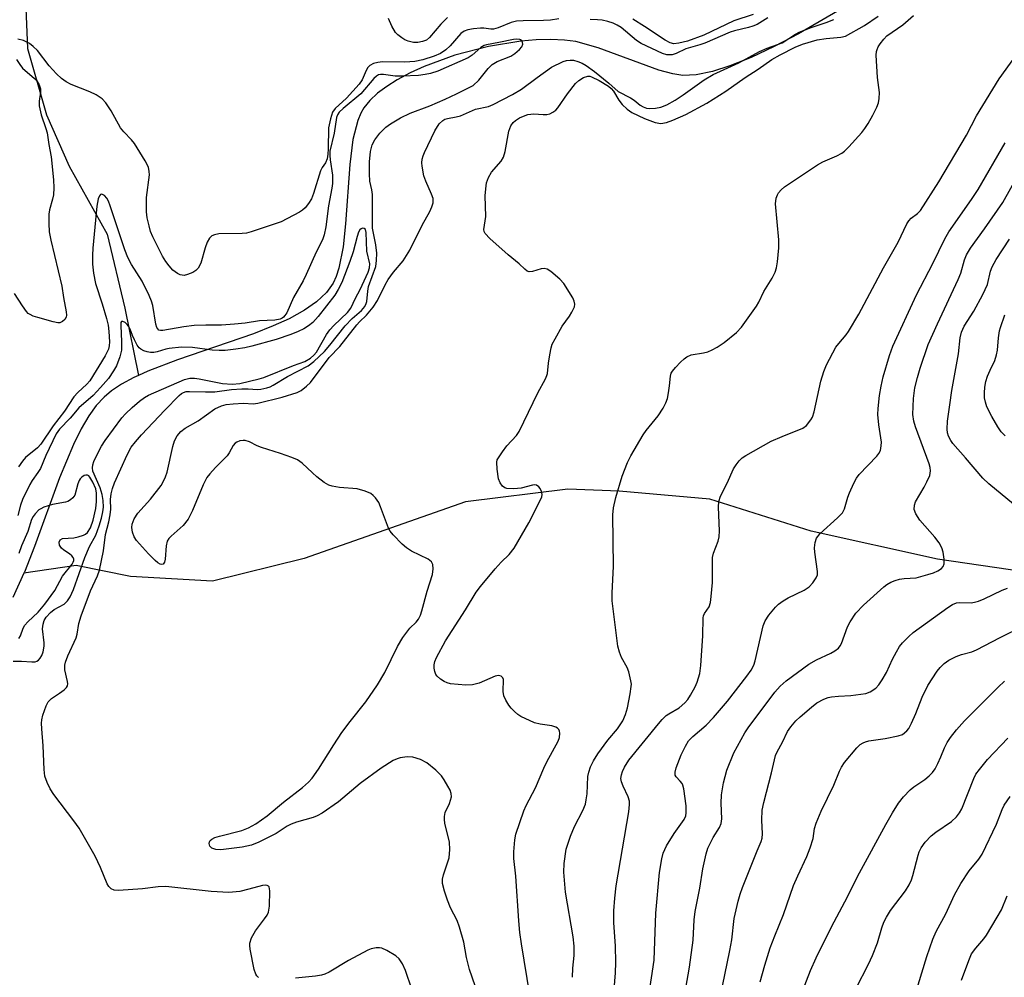
# Model space of a CAD drawing. Units: inches. Extents: x 1189770 to 1195770, y 553456 to 557456.
# Drawn here: x 1193610 to 1193851, y 554749 to 554984 of the extents above; entities that cross this region are included whole.
import ezdxf

# ---------------------------------------------------------------- set-up
doc = ezdxf.new("R2010")
doc.units = ezdxf.units.IN
doc.header["$MEASUREMENT"] = 0
doc.layers.add('HYDRO-Single Line Stream', color=4, linetype='Continuous')
doc.layers.add('Undefined', color=1, linetype='Continuous')

msp = doc.modelspace()

# ---------------------------------------------------------------- linework, layer by layer
at = {"layer": 'HYDRO-Single Line Stream'}
for points in [[(1193716.12, 555212.16), (1193704.4, 555183.19), (1193683.82, 555153.93), (1193663.5, 555121.85), (1193643.77, 555087.51), (1193626.14, 555058.91), (1193612.86, 555036.49), (1193611.38, 555019.13), (1193611.07, 555000.37), (1193612.06, 554976.59), (1193616.75, 554960.41), (1193622.25, 554947.85), (1193631.57, 554931.17), (1193635.88, 554913.07), (1193639.25, 554896.64), (1193639.26, 554896.62)], [(1193816.27, 554989.3), (1193800.7, 554980.23), (1193794.75, 554977.1), (1193789.1, 554974.43), (1193783.93, 554972.35), (1193779.65, 554971.01), (1193775.69, 554970.21), (1193772.4, 554970.05), (1193769.93, 554970.39), (1193766.52, 554971.3), (1193751.71, 554976.74), (1193746.2, 554978.3), (1193743.44, 554978.68), (1193740.11, 554978.85), (1193736.53, 554978.77), (1193732.76, 554978.44), (1193724.89, 554977.14), (1193716.61, 554974.96), (1193709.12, 554972.22), (1193705.68, 554970.64), (1193702.53, 554968.96), (1193699.96, 554967.34), (1193697.71, 554965.65), (1193695.83, 554963.9), (1193694.37, 554962.11), (1193693.59, 554960.77), (1193692.85, 554958.97), (1193691.69, 554954.33), (1193690.91, 554948.2), (1193689.9, 554933.71), (1193689.3, 554928.06), (1193688.26, 554922.84), (1193687.61, 554920.87), (1193686.82, 554919.18), (1193685.2, 554916.92), (1193682.81, 554914.66), (1193679.84, 554912.58), (1193676.08, 554910.52), (1193672.21, 554908.75), (1193667.33, 554906.81), (1193648.75, 554900.42), (1193641.52, 554897.65), (1193639.26, 554896.62)], [(1193639.26, 554896.62), (1193638.12, 554896.11), (1193635.07, 554894.47), (1193632.66, 554892.88), (1193630.84, 554891.36), (1193628.91, 554889.26), (1193627.1, 554886.74), (1193625.23, 554883.59), (1193623.32, 554879.78), (1193619.89, 554871.61), (1193613.76, 554854.81), (1193611.31, 554848.53), (1193611.19, 554848.27)], [(1193863.12, 554847.5), (1193834.66, 554851.71), (1193803.8, 554858.56), (1193779, 554866.38), (1193756.8, 554868.33), (1193744.28, 554868.81), (1193719.21, 554865.73), (1193679.74, 554851.82), (1193657.29, 554846.3), (1193637.3, 554847.43), (1193623.99, 554850.13), (1193611.19, 554848.27)], [(1193611.19, 554848.27), (1193608.45, 554842.33)]]:
    msp.add_lwpolyline(points, dxfattribs=at)
at = {"layer": 'Undefined'}
for points, elevation in [([(1193714.84, 554984.19), (1193713.19, 554982.56), (1193710.42, 554979.28), (1193709.69, 554978.69), (1193708.68, 554978.29), (1193707.59, 554978.08), (1193706.5, 554978.11), (1193705.16, 554978.4), (1193704.39, 554978.72), (1193703.63, 554979.19), (1193702.69, 554979.92), (1193702.07, 554980.55), (1193701.18, 554982.05), (1193700.38, 554983.95)], 406), ([(1193734.95, 554745.1), (1193732.93, 554757.56), (1193732.55, 554760.38), (1193732.3, 554763.23), (1193731.57, 554774.15), (1193731.07, 554778.46), (1193731.07, 554780.11), (1193731.29, 554783.02), (1193731.52, 554784.46), (1193733.5, 554790.12), (1193734.09, 554791.47), (1193736.38, 554795.76), (1193738.38, 554800.59), (1193739.09, 554802.13), (1193741.91, 554807.2), (1193742.22, 554808.03), (1193742.31, 554809.1), (1193742.23, 554809.61), (1193742.04, 554810.05), (1193741.73, 554810.35), (1193741.33, 554810.58), (1193740.34, 554810.89), (1193737.48, 554811.33), (1193736.11, 554811.69), (1193732.77, 554813.22), (1193732.06, 554813.67), (1193731.18, 554814.43), (1193730.38, 554815.27), (1193729.86, 554815.97), (1193729.08, 554817.21), (1193728.58, 554818.24), (1193728.41, 554819.3), (1193728.51, 554822.23), (1193728.38, 554822.65), (1193727.91, 554823.07), (1193727.27, 554823.24), (1193726.5, 554823.1), (1193722.57, 554821.37), (1193720.95, 554820.94), (1193719.27, 554820.87), (1193715.56, 554821.23), (1193714.74, 554821.41), (1193713.99, 554821.74), (1193713.1, 554822.36), (1193712.31, 554823.08), (1193712, 554823.5), (1193711.71, 554824.23), (1193711.57, 554825.02), (1193711.55, 554825.83), (1193711.71, 554826.63), (1193712.09, 554827.65), (1193714.29, 554831.73), (1193719.23, 554839.32), (1193721.85, 554843.6), (1193722.9, 554844.99), (1193726.45, 554849.34), (1193727.95, 554850.95), (1193729.93, 554852.86), (1193731.15, 554854.39), (1193734.69, 554860.56), (1193737.67, 554866.39), (1193737.86, 554866.94), (1193737.94, 554867.48), (1193737.79, 554868.26), (1193737.46, 554868.99), (1193737.16, 554869.41), (1193736.58, 554869.79), (1193736.11, 554869.84), (1193735.6, 554869.77), (1193732.87, 554869.07), (1193731.08, 554868.93), (1193729.33, 554869.02), (1193728.86, 554869.17), (1193728.31, 554869.54), (1193727.7, 554870.36), (1193727.3, 554871.37), (1193726.93, 554873.72), (1193726.87, 554875.46), (1193727.01, 554876), (1193727.26, 554876.52), (1193728.25, 554877.99), (1193729.36, 554879.4), (1193731.7, 554881.98), (1193732.36, 554882.94), (1193736.89, 554892.42), (1193738.81, 554895.84), (1193739.13, 554896.61), (1193739.25, 554897.14), (1193739.51, 554899.6), (1193739.83, 554901.67), (1193740.19, 554903.43), (1193740.46, 554904.27), (1193741.13, 554905.58), (1193742.9, 554908.68), (1193744.66, 554911.13), (1193745.27, 554912.11), (1193745.88, 554913.38), (1193746, 554914.1), (1193745.84, 554914.83), (1193745.46, 554915.61), (1193743.26, 554919.14), (1193742.28, 554920.18), (1193740.09, 554922.04), (1193739.19, 554922.64), (1193738.48, 554922.82), (1193737.72, 554922.68), (1193735.64, 554922.03), (1193734.83, 554922), (1193734.35, 554922.16), (1193733.73, 554922.61), (1193732.32, 554923.95), (1193729.68, 554926.17), (1193725.21, 554930.13), (1193724.02, 554931.36), (1193723.78, 554931.83), (1193723.72, 554932.31), (1193724.21, 554935.51), (1193724.06, 554940.56), (1193724.17, 554942.31), (1193724.4, 554943.73), (1193724.89, 554945.09), (1193725.59, 554946.36), (1193727.94, 554949.06), (1193728.54, 554950.04), (1193728.91, 554951.44), (1193729.83, 554956.4), (1193730.34, 554957.72), (1193730.91, 554958.51), (1193731.49, 554959.02), (1193732.4, 554959.62), (1193733.42, 554960.09), (1193734.48, 554960.44), (1193735.9, 554960.6), (1193738.24, 554960.43), (1193739.09, 554960.44), (1193739.89, 554960.64), (1193740.62, 554961.02), (1193741.29, 554961.51), (1193741.82, 554962.08), (1193744.14, 554965.55), (1193746.1, 554968.03), (1193746.92, 554968.8), (1193748.12, 554969.5), (1193749.12, 554969.83), (1193749.6, 554969.83), (1193750.07, 554969.7), (1193751.93, 554968.75), (1193754.18, 554967.36), (1193754.85, 554966.8), (1193755.43, 554966.16), (1193756.73, 554963.98), (1193757.53, 554962.94), (1193758.75, 554961.74), (1193759.91, 554960.94), (1193763.02, 554959.47), (1193765.64, 554958.53), (1193767.05, 554958.3), (1193768.38, 554958.51), (1193769.95, 554959.1), (1193773.1, 554960.51), (1193778.26, 554963.27), (1193782.94, 554966.15), (1193787.61, 554969.54), (1193790.85, 554971.52), (1193794.18, 554973.89), (1193796.2, 554975.07), (1193799.84, 554976.97), (1193801.64, 554977.67), (1193805.29, 554978.71), (1193807.46, 554979.05), (1193811.08, 554979.37), (1193812.15, 554979.65), (1193816.8, 554982.24), (1193820.17, 554984.56)], 406), ([(1193745.4, 554749.4), (1193745.49, 554751.63), (1193745.78, 554754.7), (1193745.78, 554757), (1193745.57, 554759.33), (1193743.71, 554770.24), (1193743.31, 554775.16), (1193743.36, 554777.21), (1193743.89, 554780.74), (1193744.9, 554783.97), (1193745.9, 554786.3), (1193747.95, 554790.21), (1193748.55, 554791.76), (1193748.78, 554792.85), (1193748.96, 554794.25), (1193749.17, 554798.53), (1193749.39, 554799.62), (1193749.81, 554800.91), (1193750.52, 554802.36), (1193751.62, 554804.04), (1193754.04, 554807.38), (1193756.44, 554810.22), (1193757.68, 554812.12), (1193758.33, 554813.69), (1193758.83, 554815.33), (1193759.52, 554818.79), (1193759.78, 554820.52), (1193759.8, 554821.1), (1193759.71, 554821.93), (1193759.17, 554824.12), (1193758.75, 554825.16), (1193757.38, 554827.62), (1193756.89, 554828.98), (1193756.51, 554830.39), (1193755.14, 554841.49), (1193755.1, 554843.48), (1193755.43, 554849.88), (1193755.24, 554862.51), (1193755.43, 554864.24), (1193755.96, 554866.81), (1193757.58, 554872), (1193758.89, 554875.33), (1193759.63, 554876.96), (1193762.66, 554882.11), (1193763.44, 554883.18), (1193766.36, 554886.77), (1193767.6, 554888.67), (1193768.26, 554889.91), (1193768.61, 554891), (1193768.89, 554892.41), (1193769.14, 554894.13), (1193769.35, 554896.44), (1193769.57, 554897.18), (1193769.84, 554897.65), (1193770.58, 554898.56), (1193771.84, 554899.86), (1193772.71, 554900.68), (1193773.41, 554901.22), (1193774.44, 554901.68), (1193777.41, 554902.13), (1193778.51, 554902.45), (1193779.57, 554902.87), (1193780.77, 554903.55), (1193782.54, 554904.71), (1193785.55, 554907.11), (1193786.73, 554908.44), (1193790.38, 554913.55), (1193790.96, 554914.58), (1193792.18, 554917.14), (1193794.26, 554920.45), (1193794.98, 554921.94), (1193795.32, 554922.98), (1193795.55, 554924.39), (1193795.91, 554927.82), (1193795.9, 554929.85), (1193795.09, 554938.6), (1193795.25, 554940.02), (1193795.53, 554940.82), (1193795.79, 554941.3), (1193796.42, 554942.05), (1193797.29, 554942.75), (1193805.35, 554948.18), (1193806.62, 554948.88), (1193810.03, 554950.37), (1193811.28, 554951.05), (1193811.97, 554951.52), (1193813.03, 554952.54), (1193816.19, 554956.1), (1193816.92, 554957.03), (1193817.71, 554958.28), (1193818.86, 554960.34), (1193819.82, 554962.27), (1193820.22, 554963.3), (1193820.46, 554964.42), (1193820.53, 554965.83), (1193819.98, 554969.48), (1193819.7, 554975.02), (1193819.78, 554975.87), (1193819.91, 554976.35), (1193820.21, 554977.04), (1193820.67, 554977.78), (1193821.58, 554978.93), (1193822.32, 554979.68), (1193826.22, 554982.43), (1193828.85, 554984.7)], 408), ([(1193793.2, 554984.1), (1193790.57, 554982.52), (1193789.55, 554982.05), (1193788.44, 554981.72), (1193785.04, 554980.95), (1193783.95, 554980.61), (1193777.74, 554977.92), (1193776.58, 554977.52), (1193773.13, 554976.56), (1193770.76, 554975.38), (1193769.75, 554975.06), (1193768.48, 554975.08), (1193767.43, 554975.36), (1193762.16, 554977.83), (1193761.04, 554978.57), (1193757.28, 554981.76), (1193756.34, 554982.36), (1193755.36, 554982.81), (1193754.01, 554983.23), (1193752.63, 554983.54), (1193751.5, 554983.66), (1193749.72, 554983.67)], 404), ([(1193789.56, 554984.95), (1193784.85, 554983.38), (1193777.54, 554979.88), (1193773.51, 554978.4), (1193771.44, 554977.91), (1193770.2, 554977.77), (1193769.28, 554977.99), (1193768.03, 554978.67), (1193763.01, 554982.02), (1193760.16, 554983.77)], 406), ([(1193742.08, 554983.84), (1193740.02, 554983.54), (1193738.31, 554983.45), (1193733.34, 554983.42), (1193731.69, 554983.28), (1193730.36, 554982.95), (1193727.19, 554981.63), (1193726.1, 554981.34), (1193725.42, 554981.33), (1193723.73, 554981.58), (1193722.89, 554981.61), (1193721.2, 554981.45), (1193719.82, 554981.21), (1193718.87, 554980.87), (1193718.11, 554980.3), (1193715.44, 554977.25), (1193714.39, 554976.26), (1193713.1, 554975.4), (1193711.59, 554974.74), (1193708.8, 554973.84), (1193706.86, 554973.44), (1193704.35, 554973.31), (1193698.92, 554973.34), (1193697.77, 554973.21), (1193696.68, 554972.92), (1193695.83, 554972.45), (1193695.34, 554971.93), (1193694.94, 554971.22), (1193693.91, 554968.91), (1193693.17, 554967.86), (1193690.09, 554964.47), (1193687.33, 554961.92), (1193686.68, 554961.02), (1193686.16, 554959.42), (1193685.71, 554957.17), (1193685.65, 554952.09), (1193685.55, 554950.74), (1193685.36, 554949.66), (1193684.96, 554948.67), (1193684.14, 554947.49), (1193683.78, 554946.72), (1193682.01, 554941.14), (1193681.54, 554939.88), (1193680.85, 554938.7), (1193680, 554937.62), (1193679.38, 554937.06), (1193678.64, 554936.57), (1193674.14, 554934.19), (1193666.8, 554931.78), (1193665.66, 554931.48), (1193664.57, 554931.33), (1193658.84, 554931.25), (1193657.82, 554931.06), (1193657.15, 554930.77), (1193656.57, 554930.22), (1193656.04, 554929.21), (1193655.53, 554927.83), (1193654.47, 554924.11), (1193653.81, 554922.86), (1193653.23, 554922.27), (1193652.52, 554921.84), (1193651.21, 554921.29), (1193650.4, 554921.12), (1193649.45, 554921.23), (1193648.73, 554921.56), (1193647.63, 554922.43), (1193646.71, 554923.45), (1193645.89, 554924.55), (1193645.12, 554925.82), (1193644, 554927.92), (1193642.73, 554930.57), (1193642.2, 554931.87), (1193641.8, 554933.25), (1193641.34, 554935.23), (1193641.15, 554936.67), (1193641.19, 554940.14), (1193641.88, 554945.7), (1193641.87, 554946.55), (1193641.67, 554947.59), (1193640.89, 554949.14), (1193638.27, 554953.4), (1193637.55, 554954.28), (1193635.61, 554956.24), (1193634.84, 554957.23), (1193632.5, 554961.36), (1193631.27, 554963.31), (1193630.37, 554964.3), (1193628.9, 554965.25), (1193627.32, 554966.04), (1193622.74, 554967.83), (1193621.54, 554968.48), (1193620.42, 554969.24), (1193619.15, 554970.43), (1193617.38, 554972.36), (1193614.49, 554976.14), (1193613.48, 554977.12), (1193612.58, 554977.8), (1193611.06, 554978.56), (1193609.72, 554978.93)], 404), ([(1193723.08, 554743.11), (1193720.18, 554751.33), (1193719.47, 554754.22), (1193718.78, 554758.03), (1193717.74, 554761.65), (1193717.15, 554763.29), (1193715.55, 554766.44), (1193714.78, 554768.28), (1193714.05, 554770.44), (1193713.6, 554772.37), (1193713.6, 554773.38), (1193713.83, 554774.48), (1193715.19, 554778.66), (1193715.38, 554780.7), (1193715.3, 554782.47), (1193714.19, 554787.1), (1193714.05, 554787.98), (1193714.05, 554788.74), (1193714.25, 554789.74), (1193715.28, 554791.93), (1193715.58, 554792.75), (1193715.77, 554793.58), (1193715.73, 554794.39), (1193715.45, 554795.17), (1193714.91, 554796.19), (1193714.03, 554797.7), (1193713.37, 554798.66), (1193711.95, 554800.06), (1193709.75, 554801.89), (1193708.22, 554802.65), (1193706.31, 554803.27), (1193704.92, 554803.32), (1193703.26, 554803.1), (1193702.53, 554802.89), (1193701.55, 554802.42), (1193698.6, 554800.55), (1193693.47, 554796.83), (1193688.16, 554792.37), (1193684.17, 554789.56), (1193682.96, 554788.93), (1193681.96, 554788.52), (1193677.88, 554787.34), (1193676.54, 554786.87), (1193675.62, 554786.36), (1193672.89, 554784.61), (1193668.69, 554782.49), (1193666.84, 554781.77), (1193664.6, 554781.21), (1193659.33, 554780.62), (1193658.18, 554780.68), (1193657.18, 554781.01), (1193656.69, 554781.47), (1193656.52, 554782.11), (1193656.56, 554782.53), (1193656.77, 554782.91), (1193657.15, 554783.22), (1193657.87, 554783.57), (1193659.01, 554783.93), (1193664.52, 554785.3), (1193666.16, 554785.96), (1193667.97, 554786.91), (1193670.72, 554788.89), (1193674.69, 554792.28), (1193679.32, 554795.82), (1193680.79, 554797.15), (1193681.7, 554798.13), (1193683.28, 554800.36), (1193687.03, 554806.31), (1193689.01, 554809.27), (1193691.01, 554811.95), (1193694.81, 554816.8), (1193697.71, 554820.93), (1193699.5, 554823.93), (1193702.59, 554830.33), (1193703.9, 554832.53), (1193705.57, 554834.83), (1193707.17, 554836.25), (1193707.75, 554837.05), (1193708.2, 554838.01), (1193708.56, 554839.04), (1193709.83, 554843.83), (1193711.15, 554847.95), (1193711.35, 554849.33), (1193711.27, 554850.37), (1193710.92, 554851.01), (1193710.08, 554851.68), (1193706.05, 554853.69), (1193704.77, 554854.44), (1193703.7, 554855.38), (1193701.51, 554857.65), (1193700.82, 554858.54), (1193700.42, 554859.31), (1193698.46, 554864.53), (1193698, 554865.57), (1193697.22, 554866.68), (1193696.66, 554867.27), (1193696.03, 554867.76), (1193694.7, 554868.34), (1193692.69, 554868.88), (1193688.38, 554869.25), (1193686.63, 554869.53), (1193685.81, 554869.78), (1193684.62, 554870.48), (1193682.83, 554871.85), (1193681.76, 554872.78), (1193679.27, 554875.15), (1193678.13, 554875.99), (1193676.77, 554876.56), (1193673.96, 554877.54), (1193669.35, 554878.97), (1193668.26, 554879.43), (1193666.4, 554880.4), (1193665.32, 554880.73), (1193664.8, 554880.75), (1193664.02, 554880.63), (1193663.27, 554880.33), (1193662.88, 554880.05), (1193662.38, 554879.46), (1193661.39, 554877.71), (1193660.9, 554877), (1193658.03, 554874.14), (1193656.66, 554872.6), (1193655.95, 554871.66), (1193655.05, 554869.85), (1193652.43, 554863.56), (1193651.34, 554861.46), (1193650.19, 554859.95), (1193647.24, 554857.35), (1193646.66, 554856.74), (1193646.22, 554856.07), (1193645.97, 554854.97), (1193645.77, 554851.68), (1193645.57, 554850.96), (1193645.23, 554850.49), (1193644.92, 554850.39), (1193644.55, 554850.45), (1193643.93, 554850.83), (1193643.3, 554851.36), (1193641.67, 554852.97), (1193638.77, 554856.25), (1193638.19, 554857.15), (1193637.72, 554858.33), (1193637.58, 554859.43), (1193637.67, 554860.27), (1193638.2, 554861.53), (1193639.1, 554862.97), (1193642.17, 554866.34), (1193644.74, 554869.75), (1193645.42, 554870.9), (1193645.87, 554871.87), (1193646.22, 554872.96), (1193647.64, 554879.24), (1193648.03, 554880.61), (1193648.69, 554881.84), (1193649.57, 554882.9), (1193650.64, 554883.72), (1193653.85, 554885.55), (1193657.92, 554888.45), (1193659.53, 554889.17), (1193660.66, 554889.5), (1193662.38, 554889.71), (1193664.89, 554889.85), (1193667.29, 554889.72), (1193668.4, 554889.86), (1193674.41, 554891.35), (1193678.04, 554892.46), (1193679.01, 554892.98), (1193680.31, 554893.98), (1193681.27, 554894.95), (1193685.86, 554901.04), (1193688.46, 554903.7), (1193692.65, 554909.05), (1193693.32, 554909.79), (1193694.99, 554911.36), (1193696.62, 554913.34), (1193697.7, 554914.94), (1193699.58, 554918.81), (1193700.31, 554920.08), (1193701.63, 554921.91), (1193703.95, 554924.7), (1193705.64, 554927.31), (1193708.62, 554933.37), (1193710.5, 554936.75), (1193711.02, 554937.87), (1193711.28, 554938.89), (1193711.29, 554939.92), (1193710.94, 554940.98), (1193709.51, 554944.14), (1193709.01, 554945.48), (1193708.64, 554947.79), (1193708.58, 554948.66), (1193708.62, 554949.51), (1193708.86, 554950.34), (1193709.19, 554951.14), (1193711.73, 554956.46), (1193712.79, 554958.16), (1193713.71, 554959.03), (1193714.14, 554959.29), (1193714.78, 554959.53), (1193716.96, 554959.88), (1193717.96, 554960.16), (1193721.68, 554961.79), (1193724.81, 554962.46), (1193726.03, 554962.9), (1193730.74, 554965.39), (1193732.9, 554966.68), (1193736.73, 554969.56), (1193740.29, 554972.01), (1193743.15, 554973.41), (1193743.96, 554973.68), (1193744.81, 554973.79), (1193745.66, 554973.73), (1193746.74, 554973.44), (1193747.79, 554973.01), (1193748.74, 554972.46), (1193750.78, 554970.98), (1193754.31, 554968.12), (1193756.57, 554966.13), (1193759.61, 554964.55), (1193760.48, 554963.96), (1193761.99, 554962.77), (1193762.65, 554962.37), (1193763.51, 554962.05), (1193764.27, 554961.96), (1193765.71, 554962.02), (1193766.97, 554962.25), (1193768.48, 554962.84), (1193770.49, 554963.96), (1193772.46, 554965.24), (1193777.63, 554968.95), (1193779.85, 554970.26), (1193786.12, 554973.12), (1193791.16, 554975.92), (1193793.02, 554976.68), (1193796.67, 554978.01), (1193799.99, 554980.09), (1193800.89, 554980.57), (1193803.77, 554981.74), (1193807.43, 554982.99), (1193809.32, 554983.73)], 404), ([(1193755.38, 554743.41), (1193755.94, 554750.54), (1193756.04, 554753.02), (1193755.88, 554757.08), (1193755.5, 554762.73), (1193755.52, 554765.66), (1193755.72, 554768.77), (1193756.1, 554771.82), (1193759.15, 554789.92), (1193759.36, 554791.69), (1193759.32, 554792.53), (1193759.03, 554793.56), (1193757.78, 554796.16), (1193757.38, 554797.22), (1193757.25, 554798.02), (1193757.35, 554798.93), (1193757.64, 554799.76), (1193758.16, 554800.84), (1193759.22, 554802.5), (1193766.41, 554811.41), (1193767.35, 554812.5), (1193768.34, 554813.43), (1193768.96, 554813.86), (1193771.47, 554815.29), (1193772.88, 554816.56), (1193773.58, 554817.39), (1193774.23, 554818.4), (1193775.39, 554820.5), (1193775.87, 554821.57), (1193776.51, 554823.69), (1193776.8, 554825.65), (1193777.31, 554832.97), (1193777.37, 554837.33), (1193777.47, 554837.84), (1193777.68, 554838.37), (1193778.8, 554840.05), (1193779.17, 554841.1), (1193779.36, 554842.52), (1193779.63, 554846), (1193779.61, 554850.93), (1193779.67, 554852.07), (1193779.93, 554853.18), (1193781.04, 554856.08), (1193781.31, 554857.16), (1193781.35, 554858.64), (1193781.13, 554864.45), (1193781.21, 554865.81), (1193781.63, 554867.11), (1193783.2, 554870.29), (1193784.8, 554873.81), (1193785.43, 554874.8), (1193786.14, 554875.73), (1193786.9, 554876.45), (1193787.77, 554877.07), (1193794, 554880.54), (1193796.68, 554881.73), (1193801.73, 554883.74), (1193802.63, 554884.4), (1193803.71, 554885.74), (1193804.11, 554886.47), (1193804.56, 554887.73), (1193806.14, 554895.2), (1193806.89, 554897.63), (1193807.57, 554899.21), (1193809.84, 554903.57), (1193810.52, 554904.49), (1193812.31, 554906.54), (1193812.95, 554907.38), (1193815.48, 554911.61), (1193821.5, 554922.93), (1193825.08, 554929.26), (1193827.19, 554933.75), (1193827.67, 554934.45), (1193828.24, 554935.09), (1193829.8, 554936.26), (1193830.53, 554937.02), (1193835.04, 554944), (1193841.82, 554955.43), (1193844.23, 554960.12), (1193849.8, 554969.21), (1193858.1, 554980.69)], 410), ([(1193668.59, 554749.37), (1193668.21, 554749.74), (1193667.92, 554750.19), (1193667.56, 554751.28), (1193666.55, 554756.29), (1193666.45, 554757.16), (1193666.47, 554757.73), (1193666.9, 554759.03), (1193667.82, 554760.79), (1193670.08, 554763.71), (1193670.68, 554764.64), (1193671.02, 554765.38), (1193671.24, 554766.78), (1193671.34, 554770.56), (1193671.16, 554771.53), (1193671.05, 554771.71), (1193670.73, 554771.9), (1193670.31, 554771.97), (1193669.53, 554771.88), (1193666.18, 554770.94), (1193663.98, 554770.43), (1193661.33, 554770.15), (1193656.99, 554770.39), (1193645.89, 554771.62), (1193644.03, 554771.53), (1193640.21, 554771.04), (1193634.36, 554770.63), (1193633.27, 554770.69), (1193632.53, 554771.02), (1193631.98, 554771.59), (1193631.58, 554772.31), (1193629.96, 554776.29), (1193628.62, 554779.08), (1193624.7, 554785.87), (1193623.44, 554787.7), (1193618.49, 554794.12), (1193617.6, 554795.53), (1193616.85, 554797.02), (1193616.35, 554798.6), (1193616.12, 554800.22), (1193615.92, 554806.07), (1193615.57, 554810.18), (1193615.52, 554811.59), (1193615.58, 554812.42), (1193615.86, 554813.56), (1193616.64, 554815.79), (1193617.15, 554816.81), (1193617.51, 554817.24), (1193617.96, 554817.6), (1193619.93, 554818.89), (1193621.05, 554819.74), (1193621.61, 554820.29), (1193621.84, 554820.71), (1193621.91, 554821.21), (1193621.85, 554821.75), (1193621.22, 554824.61), (1193621.2, 554825.73), (1193621.35, 554826.52), (1193621.9, 554828.01), (1193623.97, 554832.41), (1193624.23, 554833.37), (1193624.66, 554835.94), (1193625.2, 554837.82), (1193627.51, 554843.95), (1193629.18, 554847.58), (1193629.68, 554849.01), (1193630.69, 554853.71), (1193631.19, 554857.76), (1193631.97, 554860.85), (1193632.29, 554862.5), (1193632.44, 554863.91), (1193632.36, 554866.28), (1193632.53, 554867.66), (1193632.83, 554869.02), (1193633.36, 554870.38), (1193636.45, 554877.23), (1193637.47, 554879.06), (1193638.48, 554880.38), (1193639.97, 554882.1), (1193645.66, 554888.18), (1193649.17, 554891.73), (1193649.78, 554892.24), (1193650.2, 554892.48), (1193650.88, 554892.67), (1193651.7, 554892.73), (1193655.65, 554892.6), (1193657.89, 554892.64), (1193661.94, 554893.18), (1193664.48, 554893.39), (1193666.02, 554893.38), (1193668.34, 554893.18), (1193669.19, 554893.28), (1193670.6, 554893.62), (1193671.43, 554893.89), (1193672.2, 554894.24), (1193675.7, 554896.41), (1193680.72, 554899.02), (1193682.12, 554900.05), (1193684.75, 554902.5), (1193686.06, 554904.07), (1193689.75, 554908.8), (1193691.52, 554910.58), (1193693.79, 554912.51), (1193694.59, 554913.49), (1193694.95, 554914.24), (1193695.07, 554914.74), (1193695.31, 554917.22), (1193695.52, 554918.37), (1193697.28, 554923.32), (1193697.49, 554924.77), (1193697.5, 554926.52), (1193697.25, 554928.55), (1193696.5, 554932.69), (1193696.49, 554940.91), (1193696.33, 554942.02), (1193695.81, 554944.19), (1193695.7, 554945.96), (1193695.75, 554948.92), (1193696.01, 554951.39), (1193696.43, 554953.01), (1193697.01, 554954.28), (1193698.29, 554955.91), (1193699.72, 554957.41), (1193700.88, 554958.21), (1193703.34, 554959.65), (1193705.65, 554960.76), (1193710.46, 554962.56), (1193714.21, 554964.2), (1193717.03, 554965.52), (1193721.06, 554967.58), (1193722.49, 554968.85), (1193724.76, 554971.69), (1193725.78, 554972.67), (1193727, 554973.41), (1193730.31, 554974.76), (1193731.3, 554975.43), (1193732.43, 554976.39), (1193732.99, 554977.01), (1193733.23, 554977.66), (1193733.16, 554978.07), (1193732.98, 554978.45), (1193732.69, 554978.73), (1193732.49, 554978.83), (1193731.75, 554978.9), (1193730.93, 554978.81), (1193727.39, 554978.08), (1193724.38, 554977.55), (1193723.79, 554977.37), (1193722.94, 554976.83), (1193720.89, 554974.99), (1193719.91, 554974.37), (1193712.44, 554971.06), (1193710.64, 554970.46), (1193709.34, 554970.22), (1193707.74, 554970.03), (1193703.76, 554969.81), (1193702.01, 554969.85), (1193699.13, 554970.24), (1193698.4, 554970.23), (1193697.97, 554970.14), (1193697.45, 554969.85), (1193696.83, 554969.27), (1193693.58, 554965.53), (1193689.26, 554961.96), (1193688.29, 554961.04), (1193687.88, 554960.42), (1193687.64, 554959.73), (1193687.12, 554955.89), (1193686.06, 554951.51), (1193686.02, 554950.43), (1193686.08, 554949.34), (1193686.69, 554945.66), (1193686.66, 554943.62), (1193686.53, 554942.46), (1193685.71, 554938.11), (1193685.04, 554933), (1193684.67, 554931.04), (1193684.23, 554929.84), (1193682.67, 554926.82), (1193680.27, 554921.34), (1193679.47, 554919.77), (1193677.17, 554915.69), (1193675.49, 554911.98), (1193675.05, 554911.26), (1193674.72, 554910.9), (1193674.35, 554910.61), (1193673.9, 554910.4), (1193672.59, 554910.14), (1193668.83, 554909.99), (1193665.33, 554909.39), (1193662.74, 554909.15), (1193659.57, 554908.96), (1193655.72, 554908.95), (1193652.82, 554908.84), (1193650.31, 554908.5), (1193645.17, 554907.6), (1193644.57, 554907.6), (1193644.23, 554907.74), (1193643.94, 554908.02), (1193643.7, 554908.39), (1193643.43, 554909.17), (1193642.7, 554913.74), (1193642.37, 554914.84), (1193641.84, 554916.17), (1193640.11, 554919.71), (1193637.5, 554923.81), (1193636.63, 554925.5), (1193635.91, 554927.37), (1193632.32, 554938.12), (1193631.86, 554939.3), (1193631.44, 554940.04), (1193630.88, 554940.63), (1193630.29, 554940.95), (1193629.96, 554940.87), (1193629.69, 554940.54), (1193629.37, 554939.81), (1193629.04, 554938.07), (1193628.02, 554927.79), (1193627.94, 554926.09), (1193627.96, 554923.88), (1193628.21, 554921.62), (1193628.69, 554919.13), (1193630.36, 554914.17), (1193631.4, 554910.58), (1193631.78, 554908.97), (1193631.99, 554907.4), (1193632.15, 554904.86), (1193632.09, 554903.84), (1193631.9, 554903.05), (1193631.1, 554901.46), (1193627.29, 554895.35), (1193626.56, 554894.5), (1193624.37, 554892.43), (1193623.43, 554891.41), (1193621.16, 554887.92), (1193618.36, 554884.27), (1193615.32, 554879.79), (1193614.51, 554878.96), (1193611.58, 554876.54), (1193610.85, 554875.66), (1193609.85, 554874.24)], 402), ([(1193609.4, 554973.93), (1193610.18, 554972.71), (1193610.88, 554971.81), (1193613.79, 554969.27), (1193614.32, 554968.7), (1193614.9, 554967.76), (1193615.25, 554966.75), (1193615.23, 554965.92), (1193614.9, 554963.7), (1193614.92, 554962.6), (1193615.4, 554960.37), (1193616.57, 554957.05), (1193616.85, 554955.98), (1193617.29, 554953.11), (1193617.89, 554950.13), (1193618.42, 554944.45), (1193618.48, 554942.57), (1193618.4, 554940.84), (1193618.19, 554939.75), (1193617.46, 554937.12), (1193617.31, 554936.08), (1193617.3, 554933.79), (1193617.41, 554931.78), (1193617.81, 554929.76), (1193620.46, 554918.48), (1193620.84, 554915.67), (1193621.57, 554912.22), (1193621.65, 554911.39), (1193621.57, 554910.88), (1193621.2, 554910.3), (1193620.64, 554909.83), (1193619.99, 554909.54), (1193619.46, 554909.51), (1193618.33, 554909.73), (1193614.6, 554910.8), (1193613.48, 554911.16), (1193612.7, 554911.51), (1193612.25, 554911.83), (1193611.86, 554912.25), (1193610.85, 554913.69), (1193608.91, 554916.67)], 404), ([(1193764.08, 554744.97), (1193765.35, 554753.57), (1193765.79, 554765.06), (1193766.71, 554775.02), (1193767.23, 554778.41), (1193767.61, 554779.76), (1193768.43, 554781.55), (1193770.28, 554784.59), (1193772.73, 554788.04), (1193773.1, 554788.88), (1193773.24, 554789.63), (1193773.19, 554791.37), (1193772.67, 554795.54), (1193772.43, 554796.38), (1193772.2, 554796.81), (1193771.77, 554797.4), (1193770.74, 554798.47), (1193770.53, 554798.85), (1193770.51, 554799.57), (1193770.78, 554800.61), (1193772, 554803.84), (1193773.05, 554805.97), (1193773.81, 554807.22), (1193774.8, 554808.28), (1193778.09, 554811.05), (1193779.87, 554812.97), (1193783.3, 554816.94), (1193788.08, 554823.11), (1193789.1, 554824.56), (1193789.73, 554825.79), (1193790.11, 554826.85), (1193792.01, 554835.36), (1193792.54, 554836.6), (1193793.44, 554837.98), (1193795.04, 554839.92), (1193795.83, 554840.67), (1193796.9, 554841.52), (1193798.12, 554842.25), (1193802.07, 554844.13), (1193803.26, 554844.9), (1193804.21, 554845.94), (1193804.99, 554847.1), (1193805.3, 554847.85), (1193805.36, 554848.69), (1193804.67, 554853.39), (1193804.59, 554854.46), (1193804.74, 554855.77), (1193805.09, 554856.79), (1193805.38, 554857.27), (1193805.93, 554857.89), (1193810.24, 554861.78), (1193811.42, 554863.03), (1193811.93, 554864.03), (1193812.78, 554866.82), (1193813.18, 554867.9), (1193814.22, 554870.27), (1193814.88, 554871.53), (1193815.55, 554872.4), (1193819.86, 554876.87), (1193820.36, 554877.54), (1193820.71, 554878.3), (1193820.95, 554879.44), (1193820.98, 554880.31), (1193820.31, 554884.59), (1193820.12, 554887.07), (1193820.18, 554888.51), (1193820.5, 554891.72), (1193820.89, 554894.02), (1193821.42, 554896.27), (1193822.91, 554901.52), (1193823.79, 554903.8), (1193829.53, 554916.35), (1193833.56, 554924.06), (1193836.46, 554930.08), (1193837.49, 554931.76), (1193843.02, 554939.64), (1193844.61, 554942.11), (1193851.27, 554953.53)], 412), ([(1193773.14, 554746.79), (1193774.05, 554751.9), (1193774.92, 554758.48), (1193775.2, 554763.46), (1193775.4, 554765.53), (1193776.54, 554771.2), (1193777.28, 554775.97), (1193778.07, 554779.62), (1193778.49, 554780.98), (1193779.8, 554783.58), (1193781.38, 554786.08), (1193781.78, 554787.06), (1193781.9, 554788.16), (1193781.79, 554791.98), (1193781.89, 554794.02), (1193782.32, 554796.96), (1193783.16, 554800.08), (1193784.9, 554804.32), (1193787.55, 554809.21), (1193788.39, 554810.45), (1193794.91, 554819.18), (1193796.23, 554820.61), (1193797.67, 554821.92), (1193803.21, 554826), (1193805.08, 554827.09), (1193808.58, 554828.67), (1193809.57, 554829.26), (1193810.46, 554829.95), (1193810.91, 554830.47), (1193811.22, 554831.04), (1193812.7, 554835.11), (1193813.33, 554836.38), (1193814.75, 554838.48), (1193816.56, 554840.4), (1193821.58, 554844.95), (1193822.27, 554845.48), (1193823.25, 554846.05), (1193824.31, 554846.48), (1193825.42, 554846.78), (1193826.56, 554846.94), (1193829.44, 554847.15), (1193832.3, 554847.91), (1193833.71, 554848.36), (1193834.75, 554848.8), (1193835.64, 554849.38), (1193836.08, 554849.9), (1193836.34, 554850.57), (1193836.36, 554851.7), (1193836.11, 554853.44), (1193835.74, 554854.49), (1193835.06, 554855.65), (1193834, 554857.05), (1193830.33, 554861.27), (1193829.41, 554862.79), (1193829.02, 554863.87), (1193829.04, 554864.89), (1193829.3, 554865.68), (1193831.42, 554869.3), (1193832.1, 554870.6), (1193832.79, 554872.19), (1193833, 554873.29), (1193832.91, 554874.14), (1193832.69, 554874.98), (1193829.32, 554884.1), (1193828.9, 554885.43), (1193828.69, 554887.07), (1193828.85, 554891.03), (1193829.18, 554893.6), (1193829.8, 554896.16), (1193830.47, 554898.4), (1193832.43, 554904.21), (1193834.66, 554909.29), (1193839.77, 554920.13), (1193840.37, 554921.67), (1193841.33, 554924.88), (1193841.81, 554926.17), (1193842.75, 554927.8), (1193846.18, 554932.51), (1193850.7, 554938.96), (1193854.58, 554945.92)], 414), ([(1193608.55, 554826.72), (1193610.57, 554826.75), (1193613.14, 554826.55), (1193613.95, 554826.61), (1193614.39, 554826.77), (1193614.75, 554827.02), (1193615.16, 554827.51), (1193615.56, 554828.15), (1193615.91, 554829.04), (1193616.13, 554830.39), (1193616.12, 554831.23), (1193615.77, 554834.67), (1193615.9, 554835.83), (1193616.15, 554836.65), (1193616.67, 554837.54), (1193617.66, 554838.66), (1193618.61, 554839.39), (1193621.01, 554840.68), (1193621.83, 554841.49), (1193622.49, 554842.44), (1193623.29, 554844.31), (1193626.07, 554852.1), (1193627.25, 554854.77), (1193628.77, 554857.57), (1193629.64, 554859.87), (1193630.19, 554861.7), (1193630.52, 554863.3), (1193630.63, 554864.41), (1193630.58, 554866.07), (1193630.33, 554867.48), (1193629.83, 554869.17), (1193628.07, 554873.24), (1193627.98, 554874.06), (1193628.07, 554874.81), (1193628.3, 554875.59), (1193628.76, 554876.64), (1193630.18, 554879.37), (1193631.06, 554880.69), (1193635.11, 554886.23), (1193636.04, 554887.25), (1193637.71, 554888.83), (1193639.48, 554890.38), (1193640.66, 554891.25), (1193641.69, 554891.79), (1193650.47, 554895.61), (1193651.81, 554895.93), (1193652.91, 554895.97), (1193654.07, 554895.81), (1193659.8, 554894.63), (1193662.15, 554894.53), (1193663.98, 554894.67), (1193668.71, 554895.77), (1193669.88, 554896.12), (1193677.12, 554899.09), (1193679.93, 554900.02), (1193681.28, 554900.86), (1193682.1, 554901.56), (1193682.76, 554902.35), (1193685.24, 554906.65), (1193686.02, 554907.82), (1193686.98, 554908.86), (1193690.32, 554912.04), (1193691.2, 554913.11), (1193692.33, 554915.52), (1193693.46, 554917.68), (1193695.4, 554921.88), (1193695.74, 554922.95), (1193695.79, 554923.96), (1193695.1, 554927.03), (1193694.95, 554931.6), (1193694.72, 554932.3), (1193694.43, 554932.56), (1193694.04, 554932.64), (1193693.66, 554932.53), (1193693.38, 554932.26), (1193693.06, 554931.67), (1193692.71, 554930.6), (1193691.75, 554926.85), (1193690.96, 554924.53), (1193688.93, 554919.37), (1193688.08, 554917.64), (1193687.23, 554916.24), (1193683.17, 554911.02), (1193681.87, 554909.59), (1193680.8, 554908.78), (1193679.64, 554908.05), (1193678.32, 554907.37), (1193676.5, 554906.62), (1193672.93, 554905.44), (1193666.97, 554903.77), (1193665.26, 554903.36), (1193663, 554903.03), (1193660.44, 554902.75), (1193658.99, 554902.74), (1193657.25, 554902.86), (1193652.41, 554903.47), (1193649.74, 554903.52), (1193646.71, 554903.24), (1193645.94, 554903.07), (1193643.78, 554902.38), (1193642.97, 554902.26), (1193642.16, 554902.25), (1193641.34, 554902.4), (1193640.54, 554902.66), (1193639.81, 554903.03), (1193639.41, 554903.38), (1193638.92, 554904.05), (1193638.24, 554905.31), (1193637.76, 554906.37), (1193637.19, 554907.93), (1193636.81, 554908.66), (1193636.49, 554909.08), (1193635.93, 554909.56), (1193635.38, 554909.84), (1193635.09, 554909.83), (1193634.93, 554909.56), (1193634.87, 554908.84), (1193635.09, 554904.86), (1193635.04, 554902.85), (1193634.62, 554901.18), (1193633.82, 554899.01), (1193633.12, 554897.78), (1193631.85, 554895.9), (1193629.97, 554893.65), (1193628.15, 554891.74), (1193624.59, 554888.7), (1193622.51, 554886.21), (1193619.9, 554883.5), (1193619.07, 554882.37), (1193616.52, 554877.07), (1193615.23, 554873.9), (1193614.63, 554872.9), (1193613.23, 554870.93), (1193612.65, 554869.98), (1193610.84, 554866.25), (1193610.35, 554864.88), (1193609.69, 554862.39)], 400), ([(1193853.27, 554865.13), (1193847.26, 554870.16), (1193845.77, 554871.49), (1193841.57, 554876.48), (1193838.43, 554880), (1193837.92, 554880.72), (1193837.4, 554881.77), (1193837.14, 554882.61), (1193837.03, 554883.49), (1193837.14, 554885.49), (1193837.75, 554889.41), (1193838.18, 554892.94), (1193839.84, 554901.92), (1193840.26, 554905.86), (1193840.55, 554907.21), (1193841.22, 554908.68), (1193843.58, 554912.39), (1193845.8, 554916.42), (1193846.89, 554918.87), (1193847.69, 554922.17), (1193848.04, 554923.2), (1193849.06, 554924.99), (1193852.29, 554929.97)], 416), ([(1193851.27, 554881.87), (1193850.28, 554882.85), (1193849.44, 554884.07), (1193847.97, 554886.63), (1193846.76, 554888.98), (1193846.41, 554890.07), (1193846.19, 554891.2), (1193846.16, 554892.35), (1193846.28, 554893.79), (1193846.54, 554895.14), (1193846.94, 554896.44), (1193847.56, 554897.93), (1193848.68, 554900.29), (1193849.14, 554901.67), (1193849.35, 554902.8), (1193849.64, 554905.83), (1193849.9, 554907.55), (1193850.11, 554908.38), (1193851.14, 554911.46)], 418), ([(1193609.96, 554832.3), (1193610.38, 554832.95), (1193611.03, 554834.82), (1193611.4, 554835.51), (1193612.18, 554836.38), (1193614.65, 554838.71), (1193616.32, 554840.72), (1193618.75, 554844), (1193620.64, 554847.55), (1193623.02, 554850.47), (1193623.26, 554850.92), (1193623.4, 554851.38), (1193623.39, 554851.72), (1193623.22, 554852.13), (1193622.94, 554852.51), (1193622.38, 554853.02), (1193620.93, 554853.89), (1193620.35, 554854.38), (1193619.92, 554855.15), (1193619.83, 554855.86), (1193620.07, 554856.44), (1193620.6, 554856.78), (1193623.4, 554856.89), (1193624.5, 554857.12), (1193625.81, 554857.57), (1193626.28, 554857.81), (1193626.79, 554858.24), (1193627.45, 554859.37), (1193628.11, 554861.26), (1193628.76, 554864.06), (1193628.92, 554865.81), (1193628.94, 554867.87), (1193628.76, 554868.93), (1193628.08, 554870.55), (1193627.35, 554871.76), (1193627.04, 554872.09), (1193626.73, 554872.25), (1193626.37, 554872.28), (1193625.94, 554872.15), (1193625.33, 554871.75), (1193624.98, 554871.38), (1193624.71, 554870.92), (1193624.41, 554870.13), (1193623.64, 554867.32), (1193623.19, 554866.68), (1193622.61, 554866.17), (1193621.92, 554865.79), (1193621.39, 554865.61), (1193618.22, 554865.04), (1193616.06, 554864.38), (1193615.3, 554864.03), (1193614.86, 554863.73), (1193613.91, 554862.76), (1193613.42, 554862.1), (1193613.05, 554861.39), (1193612.17, 554858.44), (1193610.63, 554854.99), (1193609.95, 554853.06)], 398), ([(1193780.98, 554741.67), (1193783.92, 554755.94), (1193784.34, 554758.6), (1193784.97, 554763.78), (1193785.93, 554768.07), (1193786.4, 554769.77), (1193786.97, 554771.36), (1193790.56, 554780.35), (1193791.57, 554782.66), (1193791.79, 554783.42), (1193791.87, 554784.49), (1193791.69, 554787.84), (1193791.84, 554790.3), (1193792.23, 554792.14), (1193794.11, 554799.42), (1193795.04, 554803.69), (1193795.43, 554804.59), (1193796.81, 554806.95), (1193798.03, 554809.52), (1193798.8, 554810.69), (1193800.07, 554812.15), (1193801.06, 554813.13), (1193803.85, 554815.52), (1193805.2, 554816.55), (1193806.89, 554817.42), (1193807.97, 554817.82), (1193808.8, 554818.03), (1193810.46, 554818.21), (1193813.52, 554818.33), (1193817.18, 554818.81), (1193818.2, 554819.21), (1193819.58, 554820.16), (1193820.37, 554820.95), (1193821.18, 554822.18), (1193822.19, 554824), (1193823.69, 554827.2), (1193824.64, 554829.04), (1193825.39, 554830.31), (1193826.09, 554831.2), (1193827.66, 554832.81), (1193828.75, 554833.73), (1193837.19, 554839.88), (1193838.39, 554840.61), (1193839.37, 554841), (1193840.16, 554841.1), (1193842.95, 554841.04), (1193843.74, 554841.15), (1193844.76, 554841.42), (1193846.08, 554841.97), (1193850.51, 554844.08), (1193851.82, 554844.61)], 416), ([(1193791.32, 554748.33), (1193792.45, 554752.34), (1193793.77, 554756.6), (1193794.88, 554759.54), (1193797.04, 554764.79), (1193799.5, 554771.84), (1193800.49, 554774.19), (1193802.69, 554778.97), (1193803.54, 554781.11), (1193804.26, 554783.33), (1193804.57, 554785.8), (1193805, 554787.13), (1193806.25, 554790.02), (1193809.31, 554796.37), (1193810.69, 554799.84), (1193811.17, 554800.83), (1193811.98, 554801.94), (1193814.98, 554805.52), (1193815.81, 554806.33), (1193816.54, 554806.8), (1193817.07, 554807.04), (1193817.91, 554807.26), (1193821.92, 554807.79), (1193825.05, 554808.46), (1193826.12, 554808.84), (1193827.18, 554809.66), (1193827.69, 554810.3), (1193828.35, 554811.56), (1193829.39, 554813.94), (1193830.98, 554817.95), (1193832.35, 554820.79), (1193834.58, 554824.32), (1193835.33, 554825.19), (1193836.36, 554826.17), (1193837.49, 554827.01), (1193839.26, 554827.85), (1193840.58, 554828.35), (1193843.13, 554829.06), (1193844.25, 554829.48), (1193849.99, 554832.57), (1193856, 554835.45)], 418), ([(1193799.29, 554739.87), (1193803.59, 554751.06), (1193804.99, 554754.18), (1193808.8, 554761.78), (1193812.03, 554767.86), (1193815.61, 554774.95), (1193822.02, 554786.76), (1193823.65, 554789.63), (1193825.15, 554792), (1193826.41, 554793.57), (1193828.02, 554795.27), (1193828.93, 554795.99), (1193831.59, 554797.77), (1193832.67, 554798.68), (1193833.45, 554799.48), (1193834.1, 554800.42), (1193834.77, 554801.72), (1193835.52, 554803.31), (1193836.44, 554805.57), (1193837.09, 554806.86), (1193837.89, 554808.08), (1193839.31, 554809.96), (1193841.33, 554812.18), (1193849.57, 554820.39), (1193851.08, 554821.84)], 420), ([(1193814.81, 554746.72), (1193817.83, 554752.59), (1193818.8, 554754.75), (1193820.01, 554757.8), (1193821.08, 554761.5), (1193821.56, 554762.88), (1193822.2, 554764.1), (1193823.21, 554765.76), (1193826.83, 554770.57), (1193827.78, 554772.04), (1193828.33, 554773.27), (1193828.69, 554774.31), (1193829.93, 554779.32), (1193830.22, 554780.12), (1193830.72, 554781.11), (1193831.64, 554782.46), (1193833.16, 554784), (1193834.29, 554784.89), (1193838.1, 554787.52), (1193839.38, 554788.66), (1193840.07, 554789.61), (1193840.65, 554790.64), (1193843.6, 554798.07), (1193844.11, 554799.11), (1193844.93, 554800.27), (1193846.92, 554802.68), (1193851.91, 554807.93)], 422), ([(1193829.06, 554744.65), (1193832.11, 554754.52), (1193833.59, 554758.74), (1193834.39, 554760.63), (1193836.77, 554764.95), (1193838.86, 554769.56), (1193840.41, 554772.33), (1193842.42, 554775.49), (1193844.84, 554778.31), (1193845.65, 554779.53), (1193849.1, 554786.88), (1193850.48, 554790.47), (1193851.01, 554791.49), (1193852.5, 554793.63)], 424), ([(1193840.6, 554748.71), (1193842.32, 554753.49), (1193843.04, 554755.12), (1193844.07, 554756.57), (1193845.99, 554758.78), (1193846.7, 554759.71), (1193849.31, 554764.08), (1193850.31, 554765.91), (1193851.77, 554769.36)], 426), ([(1193706.06, 554746.47), (1193704.56, 554751.1), (1193703.84, 554752.72), (1193703.01, 554753.9), (1193702.19, 554754.67), (1193700, 554756), (1193698.73, 554756.56), (1193698.19, 554756.65), (1193697.33, 554756.59), (1193696.17, 554756.34), (1193695.33, 554756.05), (1193690.59, 554753.48), (1193685.87, 554750.7), (1193684.8, 554750.19), (1193683.97, 554749.94), (1193682.54, 554749.69), (1193677.64, 554749.17)], 402)]:
    msp.add_lwpolyline(points, dxfattribs=dict(at, elevation=elevation))

doc.saveas('drawing.dxf')
